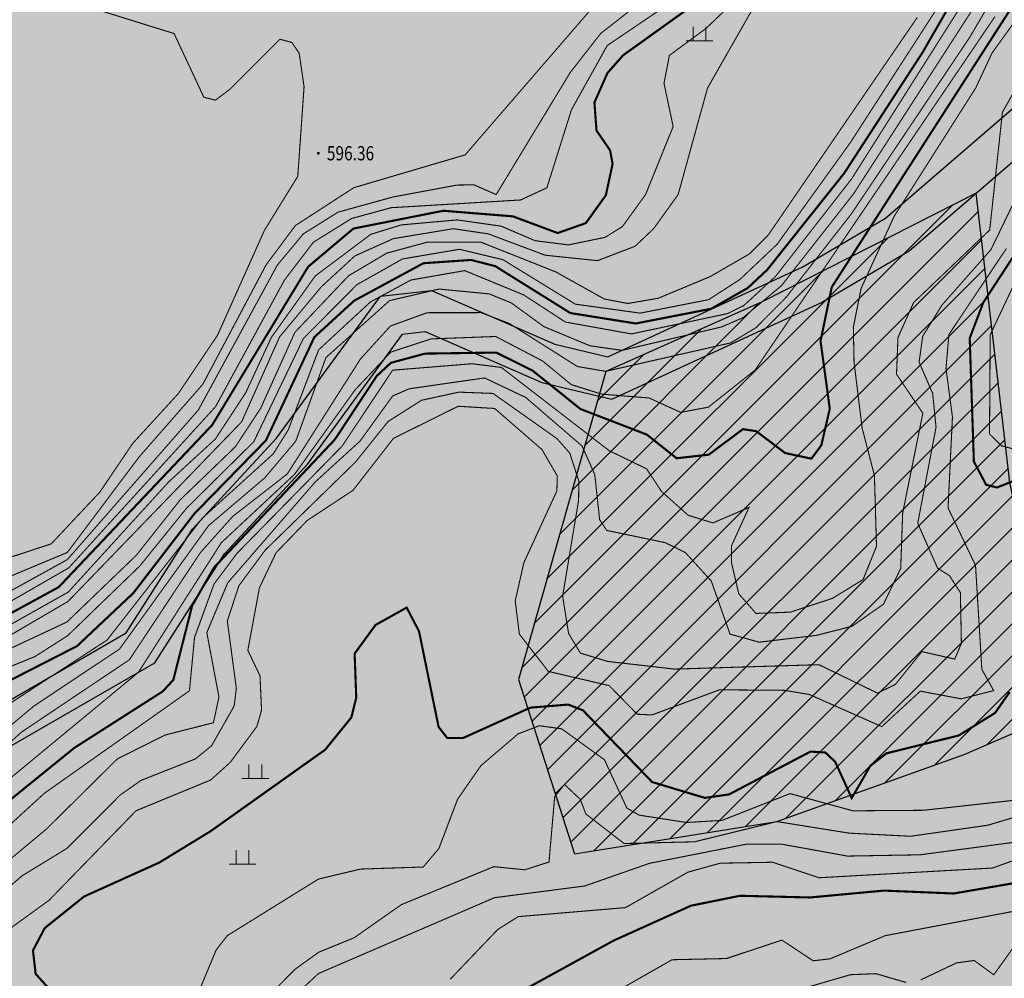
# Model space of a CAD drawing. Extents: x 262448 to 267977, y 3075730 to 3085618.
# Drawn here: x 263429 to 263568, y 3076117 to 3076252 of the extents above; entities that cross this region are included whole.
import ezdxf
from ezdxf.enums import TextEntityAlignment as Align

# ---------------------------------------------------------------- set-up
doc = ezdxf.new("R2010")
doc.units = 0
for name, color, linetype in [('DGX', 2, 'Continuous'), ('GCD', 251, 'Continuous'), ('JMD', 6, 'Continuous'), ('ZBTZ', 3, 'Continuous'), ('着色－居民地', 241, 'Continuous')]:
    doc.layers.add(name, color=color, linetype=linetype)
for name, color, linetype, true_color in [('着色-农村道路', 7, 'Continuous', 0xaa5550), ('着色-旱地', 7, 'Continuous', 0xffffc8), ('着色-果园', 7, 'Continuous', 0xf5d228)]:
    doc.layers.add(name, color=color, linetype=linetype, true_color=true_color)

# ---------------------------------------------------------------- blocks, each defined once
blk = doc.blocks.new('gc200')
at = {"const_width": 0.2}
blk.add_lwpolyline([(-0.1, 0, 1), (0.1, 0, 1)], format="xyb", close=True, dxfattribs=at)
blk = doc.blocks.new('gc119')
at = {"color": 0, "linetype": 'Continuous', "lineweight": 13, "flags": 128}
for points in [[(-0.6, 0), (-0.6, 1.3)], [(0.6, 0), (0.6, 1.3)], [(-1.25, 0), (1.25, 0)]]:
    blk.add_lwpolyline(points, dxfattribs=at)

msp = doc.modelspace()

# ---------------------------------------------------------------- hatches: boundary and pattern name
at = {"layer": 'JMD'}
h = msp.add_hatch(dxfattribs=at)
h.set_pattern_fill('ANSI31', color=256, scale=0.759, style=0)
h.set_pattern_definition([(45, (0, 0), (-2.2450640303, 2.2450640303), [])])
h.paths.add_polyline_path([(262533.3, 3075791.25), (262548.46, 3075798.9), (262569.12, 3075825.03), (262583.83, 3075860.33), (262599.47, 3075868.19), (262608.87, 3075878.07), (262641.41, 3075884.59), (262635.48, 3075904.4), (262594.73, 3075900.07), (262585.37, 3075905.41), (262572.04, 3075921.02), (262577.78, 3075945.74), (262593.46, 3075936.69), (262599.69, 3075939), (262599.91, 3075952.8), (262595.9, 3075955.9), (262582.41, 3075952.87), (262573.65, 3075960.3), (262567.96, 3075976.75), (262570, 3075982.88), (262568.31, 3076004.72), (262556.18, 3076002.69), (262550.37, 3076006.21), (262533.12, 3075992.86), (262546.28, 3075985.26), (262548.9, 3075969.87), (262547.27, 3075958.26), (262531.16, 3075955.59), (262509.47, 3075962.37), (262493.97, 3075912.83), (262531.18, 3075791.25)])
h.paths.add_polyline_path([(263046.99, 3075911.21), (263035.4, 3075930.66), (263030.35, 3075949.25), (263025.59, 3075959.39), (263032.66, 3075962.71), (263045.54, 3075951.96), (263053.42, 3075947.18), (263067.26, 3075968.6), (263090.18, 3075950.97), (263079.58, 3075932.61), (263083.04, 3075922.55), (263103.32, 3075916.3), (263102.27, 3075890.57), (263063.89, 3075879.85), (263086.78, 3075855.09), (263065.05, 3075838.89), (263049.97, 3075842.21), (263047.93, 3075850.64), (263049.87, 3075854), (263034.9, 3075867.36), (263028.64, 3075867.36), (263026.33, 3075871.35), (263054.63, 3075896.19), (263053.2, 3075904.8)])
h.paths.add_polyline_path([(262909.29, 3075993.92), (262866.2, 3075984.87), (262886.01, 3075950.57), (262906.78, 3075952.34), (262927.67, 3075929.6), (262970.4, 3075958.78), (262971.08, 3075973.37), (263000.41, 3075981.36), (263042.29, 3076003.96), (263053.6, 3076010), (263044.53, 3076026.84), (263003.94, 3076033.85)])
h.paths.add_polyline_path([(263235.84, 3076003.59), (263259.38, 3075941.03), (263286.12, 3075939.04), (263298.9, 3075950.28), (263284.3, 3075975.98), (263310.22, 3075986.74), (263328.29, 3075976.31), (263331.27, 3075958.42), (263354.69, 3075948.92), (263371.58, 3075979.6), (263376.63, 3075981.31), (263402.64, 3075973.92), (263427.85, 3075982.77), (263392.97, 3076008.84), (263372.86, 3076027.81), (263354.46, 3076038.43), (263294.7, 3076032.86), (263261.27, 3076014.33), (263250.3, 3076024.7), (263249.15, 3076024.92)])
h.paths.add_polyline_path([(263511.59, 3076202.65), (263499.3, 3076159.26), (263507.19, 3076134.68), (263535.71, 3076139.23), (263562.06, 3076148.66), (263575.43, 3076154.47), (263568.49, 3076186.99), (263563.78, 3076227.77), (263533.63, 3076212.45)])
h.paths.add_polyline_path([(263629.25, 3076287.13), (263638.77, 3076259.89), (263682.79, 3076265.16), (263721.06, 3076275.56), (263749.59, 3076272.94), (263779.22, 3076285.15), (263783.83, 3076302.5), (263767.31, 3076315.22), (263760.49, 3076359.73), (263754.02, 3076362.7), (263734.94, 3076359.61), (263695.61, 3076334.11), (263682.12, 3076344.94), (263675.13, 3076353.78), (263698.54, 3076367.6), (263702.94, 3076388.28), (263686.46, 3076392.61), (263667.4, 3076398.23), (263646.98, 3076369.53), (263639.6, 3076363.16), (263625.05, 3076359.46), (263605.38, 3076338.79), (263610.34, 3076327.62), (263647.94, 3076336.57), (263665.96, 3076331.29), (263675.89, 3076328.38), (263679.67, 3076327.98), (263640.34, 3076300.36)])
h.paths.add_polyline_path([(263892.71, 3076442.04), (263897.36, 3076423.15), (263926.51, 3076409.9), (263934.88, 3076430.17), (263918.78, 3076458.59), (263917.36, 3076466.48), (263930.31, 3076475.69), (263935, 3076497.92), (263909.6, 3076503.27), (263904.73, 3076506.08), (263911.44, 3076518.75), (263921.7, 3076521.84), (263934.96, 3076518.57), (263941.74, 3076509.68), (263955.17, 3076515.62), (263970.03, 3076523.55), (263994.8, 3076465.22), (264053.63, 3076519.54), (264035.53, 3076533.87), (264001.17, 3076526.06), (263986.9, 3076515.27), (263986.09, 3076528.84), (264002.9, 3076542.03), (264022.52, 3076551.86), (264042.92, 3076572.78), (263990.97, 3076558.88), (263951.76, 3076544.34), (263953.03, 3076568.87), (263937.7, 3076573.24), (263913.05, 3076572.41), (263909.57, 3076565.12), (263907.01, 3076548.11), (263905.89, 3076515.77), (263897.05, 3076521.3), (263888.72, 3076499.71), (263898.61, 3076494), (263898, 3076467.67), (263892.91, 3076467.67), (263887.63, 3076478.92), (263881.44, 3076498.91), (263867.16, 3076489.33), (263859.93, 3076476.81), (263865.81, 3076462.33), (263878.88, 3076453.95), (263893.24, 3076449.96)])
h.paths.add_polyline_path([(263856.25, 3076398.82), (263832.04, 3076433.55), (263839.94, 3076437.61), (263873.46, 3076425.29), (263882.93, 3076414.99), (263862.57, 3076400.77)])
h.paths.add_polyline_path([(263723.57, 3076733.2), (263695.27, 3076729.38), (263689.06, 3076718.61), (263704.72, 3076697.86), (263680.91, 3076631.99), (263678.43, 3076611.89), (263696.25, 3076592.22), (263716.23, 3076594.72), (263723.11, 3076656.81), (263726.38, 3076686.81)])
h.paths.add_polyline_path([(263510.14, 3076728.74), (263452.72, 3076728.51), (263445.84, 3076753.1), (263450.99, 3076780.22), (263441.46, 3076818.07), (263439.59, 3076834.57), (263458.52, 3076827.33), (263465.24, 3076800.9), (263471.28, 3076791.71), (263496.9, 3076773.3), (263513.15, 3076801.44), (263522.11, 3076791.27), (263524.07, 3076778.89), (263538.15, 3076758.58)])
h.paths.add_polyline_path([(263582.7, 3076819.66), (263557.85, 3076830.66), (263566.35, 3076860.38), (263591.01, 3076850.42), (263589.34, 3076861.58), (263570.88, 3076897.57), (263565.85, 3076927.81), (263549.44, 3076933.76), (263545, 3076934.63), (263544.98, 3076926.89), (263532.68, 3076923.85), (263518.25, 3076923.85), (263513.8, 3076926.88), (263506.4, 3076930.88), (263533.81, 3076955.61), (263544.7, 3076939.66), (263551.36, 3076934.65), (263557.56, 3076931.46), (263563.44, 3076930.44), (263569.99, 3076932.95), (263572.84, 3076937.04), (263572.11, 3076946.2), (263576.73, 3076963.99), (263611.3, 3076948.79), (263625.8, 3076933.8), (263632.69, 3076921.09), (263619.65, 3076905.24), (263600.85, 3076905.24), (263596.03, 3076889.39), (263603.71, 3076888.56), (263613.97, 3076882.43), (263612.85, 3076873.75), (263594.63, 3076857.28), (263588.14, 3076830.27)])
h.paths.add_polyline_path([(263709.39, 3076799.01), (263716.15, 3076809.61), (263760.1, 3076825.48), (263798, 3076792.9), (263734.31, 3076773.12)])
h.paths.add_polyline_path([(263649.69, 3076828.56), (263622.21, 3076855.52), (263623.91, 3076867.96), (263635.2, 3076875.38), (263652.56, 3076868.26), (263652.56, 3076861.6), (263645.99, 3076851.33), (263654.68, 3076832.5)])
h.paths.add_polyline_path([(263892.61, 3076890.61), (263843.07, 3076918.03), (263814.76, 3076906.04), (263788.54, 3076920.28), (263797.35, 3076941.69), (263800.39, 3076946.94), (263818.65, 3076941.58), (263827.4, 3076941.22), (263837.75, 3076949.09), (263844.97, 3076942.44), (263871.42, 3076932.07), (263879.78, 3076930.74), (263892.54, 3076945.17), (263902.33, 3076946.46), (263904.99, 3076952.73), (263900.46, 3076958.38), (263893.99, 3076953.03), (263890.52, 3076947.03), (263868.71, 3076959.58), (263865.89, 3076961.2), (263858.01, 3076955.15), (263847.6, 3076967.04), (263856.21, 3076974.58), (263830.71, 3076993.54), (263818.16, 3076992.59), (263812.83, 3076992.59), (263811.94, 3076998.24), (263829.77, 3077002.94), (263837.44, 3077004.29), (263836.27, 3077031.09), (263826.01, 3077036.24), (263817.3, 3077038.38), (263811.41, 3077041.79), (263804.28, 3077045.26), (263796.7, 3077039.5), (263790.68, 3077030.47), (263745.88, 3077011.07), (263734.58, 3076990.91), (263756.43, 3076978.41), (263778.15, 3077010.67), (263786.39, 3077013.61), (263803.38, 3077004.41), (263809.9, 3076996.63), (263806.01, 3076965.34), (263783.01, 3076959.53), (263745.64, 3076959.53), (263757.03, 3076941.83), (263752.55, 3076911.72), (263772.19, 3076882.1), (263779.4, 3076872), (263815.27, 3076875.18), (263852.57, 3076878.12), (263890.39, 3076888.39)])
h.paths.add_polyline_path([(263946.57, 3076897.71), (263925.32, 3076909.35), (263921.79, 3076926.28), (263928.47, 3076922.58), (263933.99, 3076925.77), (263944.2, 3076937.69), (263944.2, 3076945.25), (263922.89, 3076954.96), (263913.18, 3076953.89), (263900.46, 3076958.38), (263916.63, 3076928.55), (263920.15, 3076908.85), (263910.75, 3076907.96), (263907.78, 3076902.81), (263913.71, 3076891.73), (263940.68, 3076891.73)])
at = {"layer": '着色-农村道路', "linetype": 'Continuous', "true_color": 0xaa5550}
h = msp.add_hatch(color=15, dxfattribs=at)
h.paths.add_polyline_path([(263797.36, 3076875.56), (263795.89, 3076884.14), (263792.59, 3076893.29), (263785.39, 3076902.52), (263781.23, 3076910.08), (263780.64, 3076915.09), (263784.75, 3076920.72), (263788.57, 3076924.91), (263797.87, 3076946.87), (263804.4, 3076964.42), (263807.06, 3076983.36), (263808.14, 3076994.5), (263806.09, 3077000.24), (263794.22, 3077012.03), (263788.89, 3077018.64), (263788.05, 3077026.02), (263788.54, 3077035.14), (263789.21, 3077050.32), (263792.38, 3077050.06), (263792.72, 3077035.73), (263791.73, 3077028.97), (263793.58, 3077020.04), (263798.16, 3077015.19), (263801.16, 3077012.01), (263811.94, 3076998.24), (263811.94, 3076989.52), (263808.36, 3076964.28), (263816.77, 3076971.52), (263819.56, 3076969.91), (263807.59, 3076959.9), (263803.21, 3076949.38), (263819.3, 3076945.6), (263826.34, 3076944.79), (263835.04, 3076953.79), (263837.75, 3076949.09), (263831.44, 3076943.33), (263827.4, 3076941.22), (263819.73, 3076941.31), (263813.86, 3076942.78), (263801.14, 3076944.46), (263791.81, 3076922.69), (263788.54, 3076920.28), (263784.94, 3076916.55), (263784.94, 3076910.91), (263797.03, 3076894.63), (263800.64, 3076877.23), (263801.06, 3076875.72)])
h.paths.add_polyline_path([(263580.54, 3076787.97), (263578.41, 3076795.66), (263580.36, 3076814.91), (263585.96, 3076826.29), (263588.44, 3076836.28), (263589.03, 3076845.34), (263589.53, 3076855.95), (263583.34, 3076869.66), (263575.22, 3076887.54), (263569.09, 3076895.4), (263565.51, 3076905.69), (263563.86, 3076923.49), (263562.54, 3076926.67), (263550.67, 3076930.37), (263544.98, 3076934.64), (263544.7, 3076939.66), (263558.04, 3076931.77), (263564.4, 3076931.05), (263568.58, 3076933.02), (263573.34, 3076937.51), (263577.9, 3076939.2), (263588.84, 3076939.27), (263590.47, 3076937.45), (263591.31, 3076935.75), (263576.98, 3076936.08), (263572.3, 3076933.15), (263572.23, 3076932.11), (263579.85, 3076932.11), (263585.52, 3076926.32), (263588.84, 3076920.33), (263590.08, 3076917.92), (263586.76, 3076917.6), (263584.48, 3076920.72), (263581.54, 3076925.01), (263579.46, 3076927.36), (263576.2, 3076928.66), (263569.69, 3076927.88), (263567.47, 3076925.41), (263569.22, 3076907.68), (263574.94, 3076894.04), (263580.25, 3076885.8), (263584.57, 3076878.03), (263591.87, 3076859.48), (263599.34, 3076864.41), (263615.83, 3076877.72), (263619.29, 3076881.92), (263622.16, 3076887.31), (263624.28, 3076898.82), (263626.06, 3076909.91), (263625.38, 3076914.9), (263629.04, 3076920.94), (263630.7, 3076920.11), (263628.91, 3076905.59), (263625.92, 3076886.06), (263623.97, 3076880.78), (263617.99, 3076875.15), (263596.54, 3076858.07), (263594.22, 3076853.57), (263593.03, 3076845.15), (263591.93, 3076833.62), (263591.29, 3076830.5), (263589.51, 3076825.25), (263588.07, 3076823.48), (263585.38, 3076815.55), (263582.66, 3076801.44), (263584.4, 3076795.65), (263586.74, 3076792.27), (263588.54, 3076790.06)], flags=16)
h.paths.add_polyline_path([(264058.05, 3076946.91), (263966.95, 3076904.06), (263940.74, 3076889.9), (263899.19, 3076888.58), (263850.24, 3076875.04), (263796.61, 3076871.04), (263722.95, 3076855.71), (263691.6, 3076844.63), (263682.66, 3076840.51), (263695.31, 3076817.3), (263698.5, 3076811.91), (263714.99, 3076800.12), (263736, 3076777.05), (263738.55, 3076766.66), (263726.31, 3076731.91), (263725.73, 3076710.09), (263732.95, 3076674.38), (263732.48, 3076661.47), (263736.03, 3076631.68), (263737.48, 3076625.15), (263739.79, 3076618.61), (263742.38, 3076613.13), (263743.92, 3076607.65), (263743.73, 3076604), (263742.19, 3076599), (263735.36, 3076590.26), (263727.01, 3076575.31), (263718.17, 3076532.46), (263704.48, 3076486.52), (263683.5, 3076418.87), (263673.27, 3076402.63), (263663.11, 3076385.14), (263655.45, 3076375.02), (263646.98, 3076369.53), (263653.25, 3076367.8), (263678.36, 3076354.68), (263692.93, 3076338.23), (263694.97, 3076338.98), (263700.41, 3076341.13), (263711.57, 3076348.42), (263722.45, 3076355.86), (263731.03, 3076361.43), (263737.19, 3076362.86), (263755.1, 3076366.32), (263764.76, 3076374.13), (263769.81, 3076382.86), (263769.58, 3076393.43), (263775.1, 3076409.51), (263777.86, 3076414.57), (263781.54, 3076415.49), (263788.21, 3076414.57), (263798.55, 3076409.51), (263806.83, 3076402.85), (263816.72, 3076397.57), (263824.99, 3076395.73), (263838.79, 3076393.43), (263851.9, 3076391.59), (263854.88, 3076397.5), (263864.46, 3076406.77), (263874.9, 3076412.14), (263887.23, 3076418.66), (263891.73, 3076423.73), (263892.31, 3076428.66), (263889.08, 3076446.92), (263891.43, 3076455.26), (263895.67, 3076464.62), (263896.55, 3076475.45), (263894.65, 3076484.66), (263896.84, 3076498.42), (263903.2, 3076511.29), (263905.12, 3076524.95), (263902.84, 3076550.15), (263906.9, 3076570.4), (263913.34, 3076576.36), (263925.73, 3076578.03), (263941, 3076576.84), (263952.68, 3076574.69), (263967.94, 3076579.46), (263981.77, 3076588.51), (263988.45, 3076598.52), (263985.83, 3076613.77), (263981.77, 3076623.06), (263981.77, 3076628.54), (263985.83, 3076631.16), (263997.51, 3076627.59), (264008.24, 3076624.25), (264016.11, 3076621.39), (264029.7, 3076615.91), (264033.28, 3076613.53), (264035.66, 3076613.29), (264055.11, 3076617.33), (264069.48, 3076607.51), (264098.23, 3076578.79), (264106.13, 3076568.02), (264101.56, 3076564.67), (264093.92, 3076575.09), (264065.86, 3076603.14), (264053.9, 3076611.3), (264035.96, 3076607.58), (264031.31, 3076608.04), (264027.05, 3076610.88), (264014.08, 3076616.11), (264006.43, 3076618.89), (263995.84, 3076622.18), (263987.43, 3076624.75), (263987.43, 3076624.24), (263991.29, 3076615.4), (263994.41, 3076597.26), (263985.84, 3076584.41), (263970.38, 3076574.29), (263953.03, 3076568.87), (263940.26, 3076571.22), (263925.89, 3076572.34), (263915.86, 3076570.99), (263912.09, 3076567.49), (263908.55, 3076549.84), (263910.81, 3076524.81), (263908.68, 3076509.6), (263902.3, 3076496.68), (263900.4, 3076484.79), (263902.26, 3076475.8), (263901.23, 3076463.18), (263896.76, 3076453.32), (263894.88, 3076446.64), (263898.03, 3076428.83), (263897.14, 3076421.31), (263890.79, 3076414.14), (263877.52, 3076407.12), (263867.79, 3076402.12), (263859.5, 3076394.09), (263855.12, 3076385.43), (263837.93, 3076387.84), (263823.92, 3076390.17), (263814.73, 3076392.21), (263803.7, 3076398.11), (263795.5, 3076404.71), (263786.54, 3076409.09), (263781.85, 3076409.73), (263781.64, 3076409.68), (263780.3, 3076407.22), (263775.26, 3076392.55), (263775.51, 3076381.4), (263769.13, 3076370.39), (263757.56, 3076361.03), (263738.36, 3076357.33), (263733.28, 3076356.15), (263725.59, 3076351.15), (263714.72, 3076343.72), (263703.02, 3076336.08), (263696.99, 3076333.7), (263688.88, 3076330.7), (263684.81, 3076329.74), (263678.75, 3076325.25), (263676.29, 3076321.78), (263672.41, 3076319.02), (263661.88, 3076312.1), (263642.57, 3076299.32), (263640.66, 3076296.83), (263636.28, 3076287.95), (263633.21, 3076282.69), (263631.44, 3076279.6), (263626.46, 3076276.21), (263621.26, 3076274.79), (263613.69, 3076275.97), (263606.67, 3076277.05), (263603.5, 3076277.14), (263602.16, 3076276.54), (263598.13, 3076274.09), (263595.16, 3076271.66), (263592.37, 3076267.3), (263582.68, 3076244.04), (263554.31, 3076219.61), (263541.91, 3076212.3), (263512.46, 3076198.72), (263502.61, 3076201.09), (263486.17, 3076208.26), (263482.96, 3076207.89), (263478.77, 3076202.17), (263469.61, 3076189.64), (263457.87, 3076176.95), (263448.06, 3076161.59), (263426.44, 3076149.1), (263420.62, 3076145.69), (263409.26, 3076136.21), (263388.66, 3076122.08), (263377.8, 3076115), (263372.19, 3076104.14), (263358.32, 3076090.27), (263353.22, 3076089.78), (263318.79, 3076072.06), (263284.62, 3076056.9), (263277.7, 3076052.81), (263273.16, 3076047.53), (263264.14, 3076037.64), (263256.55, 3076032.04), (263250.3, 3076024.7), (263239.28, 3076003.08), (263231.02, 3075998.51), (263207.74, 3076000.99), (263205.6, 3076000.26), (263192.24, 3075990.41), (263179.2, 3075979.83), (263156.84, 3075949.28), (263091.2, 3075919.51), (263078.2, 3075919.51), (263068.84, 3075914.11), (263055.52, 3075905.67), (263052.49, 3075910.46), (263065.91, 3075918.95), (263076.68, 3075925.16), (263089.98, 3075925.16), (263153.15, 3075953.82), (263175.06, 3075983.77), (263188.78, 3075994.89), (263202.95, 3076005.33), (263207.1, 3076006.75), (263229.84, 3076004.33), (263235.02, 3076007.19), (263245.56, 3076027.86), (263252.66, 3076036.2), (263260.33, 3076041.86), (263268.92, 3076051.29), (263274.02, 3076057.21), (263282.03, 3076061.94), (263316.35, 3076077.17), (263351.59, 3076095.31), (263355.76, 3076095.71), (263367.57, 3076107.52), (263373.46, 3076118.93), (263385.52, 3076126.78), (263405.84, 3076140.73), (263417.36, 3076150.34), (263423.59, 3076153.99), (263444.04, 3076165.8), (263453.37, 3076180.42), (263465.23, 3076193.24), (263474.2, 3076205.51), (263479.86, 3076213.23), (263487.03, 3076214.06), (263504.42, 3076206.48), (263511.87, 3076204.68), (263539.28, 3076217.32), (263551, 3076224.23), (263577.97, 3076247.46), (263587.33, 3076269.94), (263590.88, 3076275.47), (263594.85, 3076278.73), (263599.53, 3076281.56), (263602.36, 3076282.83), (263607.19, 3076282.69), (263614.56, 3076281.56), (263620.94, 3076280.57), (263624.06, 3076281.42), (263627.18, 3076283.54), (263628.31, 3076285.53), (263631.29, 3076290.63), (263635.83, 3076299.84), (263638.66, 3076303.52), (263658.77, 3076316.82), (263669.22, 3076323.69), (263672.22, 3076325.83), (263674.65, 3076329.26), (263682.38, 3076334.98), (263685.63, 3076335.75), (263673.91, 3076348.99), (263650.63, 3076361.15), (263638.42, 3076364.52), (263637.04, 3076367.46), (263637.44, 3076370.66), (263639.26, 3076373.29), (263642.6, 3076375.16), (263650.53, 3076380.3), (263657.18, 3076389.09), (263667.18, 3076406.32), (263676.99, 3076421.87), (263697.69, 3076488.63), (263715.86, 3076547.14), (263724.14, 3076578.88), (263731.38, 3076592.66), (263737.46, 3076600.25), (263738.3, 3076604.9), (263738.3, 3076606.92), (263736.91, 3076611.09), (263734.86, 3076616.97), (263733.22, 3076624.08), (263732.12, 3076630.09), (263728.27, 3076674.16), (263724.72, 3076692.78), (263720.51, 3076713.12), (263720.89, 3076733.84), (263732.06, 3076766.86), (263729.77, 3076773.33), (263710.24, 3076794.78), (263693.15, 3076807), (263689.13, 3076813.78), (263676.19, 3076837.53), (263645.92, 3076823.57), (263598.4, 3076794.95), (263538.68, 3076753.54), (263510.77, 3076726.13), (263496.87, 3076699.23), (263483.79, 3076672.69), (263477.6, 3076655.42), (263477.6, 3076638.85), (263481.12, 3076606.29), (263482.55, 3076571.92), (263483.9, 3076541.1), (263486.95, 3076489.32), (263482.82, 3076449.56), (263476.21, 3076426.65), (263472.83, 3076415), (263464.56, 3076395.5), (263461.22, 3076385.27), (263454.88, 3076371.49), (263446.03, 3076355.14), (263438.99, 3076342.14), (263425.82, 3076320.82), (263402.99, 3076295.42), (263397.29, 3076289.55), (263395.33, 3076281.27), (263393.81, 3076277.43), (263381.32, 3076261.37), (263348.42, 3076229.59), (263321.63, 3076203.54), (263301.27, 3076188.19), (263293.57, 3076181.53), (263280.37, 3076166.87), (263271.1, 3076158.84), (263256.44, 3076145.86), (263247.99, 3076140.39), (263231.39, 3076131.72), (263215.15, 3076120.8), (263208.15, 3076114.56), (263202.67, 3076107.99), (263196.6, 3076098.72), (263191.39, 3076091.05), (263137.93, 3076053.77), (263106.61, 3076030.64), (263076.04, 3076016.94), (263025.69, 3075990.07), (263013.56, 3075982.61), (263029.79, 3075957.36), (263034.68, 3075942.07), (263043.83, 3075921.61), (263055.71, 3075906.31), (263065.67, 3075885.59), (263117.24, 3075830.11), (263113.33, 3075826.38), (263061.28, 3075882.68), (263051, 3075903.57), (263039.17, 3075918.81), (263029.63, 3075940.14), (263024.86, 3075955.03), (263008.95, 3075979.78), (263008.36, 3075979.42), (262967.76, 3075972.83), (262943.02, 3075968.82), (262923.89, 3075971.48), (262905.67, 3075977.96), (262891.25, 3075984.53), (262876.55, 3075984.93), (262857.38, 3075981.72), (262835.72, 3075976.5), (262822.81, 3075968.52), (262795.22, 3075947.44), (262768.48, 3075922.84), (262745.36, 3075905.36), (262729.97, 3075901.99), (262726.77, 3075901.76), (262713.14, 3075903.64), (262697.96, 3075903.64), (262681.18, 3075902.11), (262668.61, 3075903.64), (262653.81, 3075905.43), (262638.66, 3075902.08), (262619.46, 3075900.21), (262610.67, 3075900.64), (262600.46, 3075899.63), (262589.36, 3075894.93), (262564.4, 3075880.52), (262519.71, 3075849.22), (262517.16, 3075852.86), (262562.01, 3075884.27), (262587.38, 3075898.92), (262599.35, 3075903.99), (262610.56, 3075905.09), (262619.35, 3075904.66), (262637.97, 3075906.47), (262653.59, 3075909.93), (262669.15, 3075908.05), (262687.88, 3075907.36), (262701.03, 3075912.58), (262713.71, 3075911.51), (262726.92, 3075906.22), (262729.33, 3075906.39), (262743.46, 3075909.49), (262765.63, 3075926.25), (262792.37, 3075950.84), (262820.29, 3075972.18), (262833.99, 3075980.65), (262856.49, 3075986.07), (262876.24, 3075989.38), (262892.27, 3075988.95), (262907.34, 3075982.08), (262924.95, 3075975.82), (262942.97, 3075973.31), (262967.04, 3075977.21), (263006.78, 3075983.66), (263023.48, 3075993.93), (263074.08, 3076020.93), (263104.36, 3076034.5), (263135.34, 3076057.38), (263188.18, 3076094.22), (263192.9, 3076101.18), (263199.09, 3076110.64), (263204.95, 3076117.66), (263212.42, 3076124.32), (263229.11, 3076135.54), (263245.75, 3076144.23), (263253.75, 3076149.4), (263268.18, 3076162.18), (263277.25, 3076170.05), (263290.45, 3076184.71), (263298.48, 3076191.64), (263318.73, 3076206.92), (263345.33, 3076232.78), (263378, 3076264.34), (263389.91, 3076279.66), (263391.08, 3076282.61), (263393.25, 3076291.76), (263399.74, 3076298.46), (263422.25, 3076323.5), (263435.15, 3076344.36), (263442.13, 3076357.25), (263450.91, 3076373.47), (263457.08, 3076386.9), (263460.4, 3076397.06), (263468.64, 3076416.49), (263471.94, 3076427.89), (263478.45, 3076450.41), (263482.5, 3076489.42), (263479.46, 3076540.87), (263478.11, 3076571.73), (263476.68, 3076605.95), (263473.15, 3076638.61), (263473.15, 3076656.19), (263479.69, 3076674.43), (263492.9, 3076701.23), (263507.15, 3076728.8), (263535.84, 3076756.98), (263595.99, 3076798.69), (263643.84, 3076827.5), (263689.92, 3076848.75), (263721.75, 3076860), (263795.99, 3076875.45), (263849.47, 3076879.44), (263898.52, 3076893), (263939.55, 3076894.3), (263964.95, 3076908.03), (264056.16, 3076950.93)])
at = {"layer": '着色-旱地', "ltscale": 2}
msp.add_hatch(color=256, dxfattribs=at).paths.add_polyline_path([(262755.46, 3075743.56), (263362.68, 3075881.58), (264106.13, 3076568.02), (264101.47, 3076913.05), (263949.16, 3077037.38), (263753.14, 3077053.24), (263607.35, 3077021.97), (263361.85, 3076800.44), (263411.88, 3076592.48), (263282.65, 3076364.72), (263158.1, 3076320.4), (262732.73, 3076337.15), (262571.59, 3076160.94), (262493.97, 3075912.83), (262531.18, 3075791.25)])
at = {"layer": '着色-果园', "linetype": 'Continuous'}
h = msp.add_hatch(color=256, dxfattribs=at)
h.paths.add_polyline_path([(263083.04, 3075922.55), (263079.58, 3075932.61), (263090.18, 3075950.97), (263067.26, 3075968.6), (263053.42, 3075947.18), (263032.66, 3075962.71), (263043.27, 3075975.29), (263100.01, 3075989.14), (263184.61, 3076040.57), (263218.5, 3076073.5), (263251.24, 3076099.62), (263308.06, 3076152.32), (263370.25, 3076210.76), (263409.72, 3076248.45), (263457.84, 3076306.11), (263491.08, 3076397.75), (263507.93, 3076457.2), (263507.14, 3076542.29), (263508.29, 3076570.99), (263520.47, 3076606.36), (263522.81, 3076663.88), (263534.15, 3076693.08), (263557.7, 3076733.26), (263560.44, 3076736.77), (263564.19, 3076741.85), (263577.66, 3076752.98), (263691.07, 3076809.87), (263746.43, 3076833.04), (263784.01, 3076845.14), (263902.28, 3076857.64), (263928.39, 3076844.28), (264005.37, 3076845.39), (264029.92, 3076840.09), (264025.2, 3076806.2), (264001.5, 3076783.59), (263988.2, 3076764.24), (264018.25, 3076710.61), (264037.81, 3076670.38), (264020.96, 3076665.09), (263969.12, 3076671.14), (263920.65, 3076678), (263909.59, 3076665.01), (263925.9, 3076609.78), (263895.93, 3076604.94), (263881.45, 3076603.68), (263817.15, 3076577.09), (263779.61, 3076552.68), (263786.08, 3076510.92), (263769.17, 3076487.77), (263762.94, 3076442.31), (263727.95, 3076442.31), (263684.47, 3076430.09), (263666.96, 3076401.25), (263661.79, 3076391.63), (263642.45, 3076370.08), (263603.69, 3076371.93), (263567.93, 3076302.88), (263528.26, 3076257.36), (263478.5, 3076221.95), (263440.34, 3076185.65), (263392.96, 3076159.07), (263361.46, 3076153.41), (263332.78, 3076119.73), (263351.59, 3076095.31), (263283.75, 3076061.18), (263261.55, 3076039.2), (263246.39, 3076020.5), (263234.18, 3076004.15), (263214.86, 3076004.26), (263196.19, 3075995.89), (263172.35, 3075975.62), (263150.84, 3075949.72), (263127.42, 3075939.34), (263090.64, 3075922.65)])
h.paths.add_polyline_path([(262585.37, 3075905.41), (262572.04, 3075921.02), (262572.96, 3075935.26), (262574.8, 3075948.12), (262570.2, 3075966.48), (262568.82, 3075989.44), (262571.12, 3076016.54), (262583.07, 3076042.25), (262616.16, 3076066.13), (262665.97, 3076082.46), (262682.19, 3076100.12), (262664.21, 3076133.44), (262677.55, 3076147.93), (262706.84, 3076147.06), (262717.56, 3076151.69), (262705.77, 3076173.19), (262692.08, 3076172.9), (262712.17, 3076200.58), (262734.82, 3076252.9), (262779.56, 3076240.81), (262813.38, 3076229.14), (262834.34, 3076247.09), (262858.88, 3076203.12), (262872.63, 3076145.54), (262914.07, 3076142.61), (262953.57, 3076152.36), (262989.65, 3076177.69), (263010.62, 3076219.6), (263025.52, 3076287.29), (263036.95, 3076295.32), (263056.73, 3076292.85), (263068.48, 3076278.65), (263078.68, 3076238.19), (263126.41, 3076140.68), (263156.78, 3076090.43), (263138.74, 3076064.39), (263096.15, 3076042.36), (263044.53, 3076026.84), (263003.94, 3076033.85), (262909.29, 3075993.92), (262847.09, 3075990.38), (262750.67, 3075918.73), (262733.82, 3075911.08), (262709.33, 3075911.59), (262670.54, 3075909.55), (262626.65, 3075907.51), (262601.14, 3075905.47)])
at = {"layer": '着色－居民地', "ltscale": 2, "true_color": 0xf06e7d}
h = msp.add_hatch(color=11, dxfattribs=at)
h.paths.add_polyline_path([(262533.3, 3075791.25), (262548.46, 3075798.9), (262569.12, 3075825.03), (262583.83, 3075860.33), (262599.47, 3075868.19), (262608.87, 3075878.07), (262641.41, 3075884.59), (262635.48, 3075904.4), (262594.73, 3075900.07), (262585.37, 3075905.41), (262572.04, 3075921.02), (262577.78, 3075945.74), (262593.46, 3075936.69), (262599.69, 3075939), (262599.91, 3075952.8), (262595.9, 3075955.9), (262582.41, 3075952.87), (262573.65, 3075960.3), (262567.96, 3075976.75), (262570, 3075982.88), (262568.31, 3076004.72), (262556.18, 3076002.69), (262550.37, 3076006.21), (262533.12, 3075992.86), (262546.28, 3075985.26), (262548.9, 3075969.87), (262547.27, 3075958.26), (262531.16, 3075955.59), (262509.47, 3075962.37), (262493.97, 3075912.83), (262531.18, 3075791.25)])
h.paths.add_polyline_path([(263046.99, 3075911.21), (263035.4, 3075930.66), (263030.35, 3075949.25), (263025.59, 3075959.39), (263032.66, 3075962.71), (263045.54, 3075951.96), (263053.42, 3075947.18), (263067.26, 3075968.6), (263090.18, 3075950.97), (263079.58, 3075932.61), (263083.04, 3075922.55), (263103.32, 3075916.3), (263102.27, 3075890.57), (263063.89, 3075879.85), (263086.78, 3075855.09), (263065.05, 3075838.89), (263049.97, 3075842.21), (263047.93, 3075850.64), (263049.87, 3075854), (263034.9, 3075867.36), (263028.64, 3075867.36), (263026.33, 3075871.35), (263054.63, 3075896.19), (263053.2, 3075904.8)])
h.paths.add_polyline_path([(262909.29, 3075993.92), (262866.2, 3075984.87), (262886.01, 3075950.57), (262906.78, 3075952.34), (262927.67, 3075929.6), (262970.4, 3075958.78), (262971.08, 3075973.37), (263000.41, 3075981.36), (263042.29, 3076003.96), (263053.6, 3076010), (263044.53, 3076026.84), (263003.94, 3076033.85)])
h.paths.add_polyline_path([(263235.84, 3076003.59), (263259.38, 3075941.03), (263286.12, 3075939.04), (263298.9, 3075950.28), (263284.3, 3075975.98), (263310.22, 3075986.74), (263328.29, 3075976.31), (263331.27, 3075958.42), (263354.69, 3075948.92), (263371.58, 3075979.6), (263376.63, 3075981.31), (263402.64, 3075973.92), (263427.85, 3075982.77), (263392.97, 3076008.84), (263372.86, 3076027.81), (263354.46, 3076038.43), (263294.7, 3076032.86), (263261.27, 3076014.33), (263250.3, 3076024.7), (263249.15, 3076024.92)])
h.paths.add_polyline_path([(263511.59, 3076202.65), (263499.3, 3076159.26), (263507.19, 3076134.68), (263535.71, 3076139.23), (263562.06, 3076148.66), (263575.43, 3076154.47), (263568.49, 3076186.99), (263563.78, 3076227.77), (263533.63, 3076212.45)])
h.paths.add_polyline_path([(263629.25, 3076287.13), (263638.77, 3076259.89), (263682.79, 3076265.16), (263721.06, 3076275.56), (263749.59, 3076272.94), (263779.22, 3076285.15), (263783.83, 3076302.5), (263767.31, 3076315.22), (263760.49, 3076359.73), (263754.02, 3076362.7), (263734.94, 3076359.61), (263695.61, 3076334.11), (263682.12, 3076344.94), (263675.13, 3076353.78), (263698.54, 3076367.6), (263702.94, 3076388.28), (263686.46, 3076392.61), (263667.4, 3076398.23), (263646.98, 3076369.53), (263639.6, 3076363.16), (263625.05, 3076359.46), (263605.38, 3076338.79), (263610.34, 3076327.62), (263647.94, 3076336.57), (263665.96, 3076331.29), (263675.89, 3076328.38), (263679.67, 3076327.98), (263640.34, 3076300.36)])
h.paths.add_polyline_path([(263892.71, 3076442.04), (263897.36, 3076423.15), (263926.51, 3076409.9), (263934.88, 3076430.17), (263918.78, 3076458.59), (263917.36, 3076466.48), (263930.31, 3076475.69), (263935, 3076497.92), (263909.6, 3076503.27), (263904.73, 3076506.08), (263911.44, 3076518.75), (263921.7, 3076521.84), (263934.96, 3076518.57), (263941.74, 3076509.68), (263955.17, 3076515.62), (263970.03, 3076523.55), (263994.8, 3076465.22), (264053.63, 3076519.54), (264035.53, 3076533.87), (264001.17, 3076526.06), (263986.9, 3076515.27), (263986.09, 3076528.84), (264002.9, 3076542.03), (264022.52, 3076551.86), (264042.92, 3076572.78), (263990.97, 3076558.88), (263951.76, 3076544.34), (263953.03, 3076568.87), (263937.7, 3076573.24), (263913.05, 3076572.41), (263909.57, 3076565.12), (263907.01, 3076548.11), (263905.89, 3076515.77), (263897.05, 3076521.3), (263888.72, 3076499.71), (263898.61, 3076494), (263898, 3076467.67), (263892.91, 3076467.67), (263887.63, 3076478.92), (263881.44, 3076498.91), (263867.16, 3076489.33), (263859.93, 3076476.81), (263865.81, 3076462.33), (263878.88, 3076453.95), (263893.24, 3076449.96)])
h.paths.add_polyline_path([(263856.25, 3076398.82), (263832.04, 3076433.55), (263839.94, 3076437.61), (263873.46, 3076425.29), (263882.93, 3076414.99), (263862.57, 3076400.77)])
h.paths.add_polyline_path([(263723.57, 3076733.2), (263695.27, 3076729.38), (263689.06, 3076718.61), (263704.72, 3076697.86), (263680.91, 3076631.99), (263678.43, 3076611.89), (263696.25, 3076592.22), (263716.23, 3076594.72), (263723.11, 3076656.81), (263726.38, 3076686.81)])
h.paths.add_polyline_path([(263510.14, 3076728.74), (263452.72, 3076728.51), (263445.84, 3076753.1), (263450.99, 3076780.22), (263441.46, 3076818.07), (263439.59, 3076834.57), (263458.52, 3076827.33), (263465.24, 3076800.9), (263471.28, 3076791.71), (263496.9, 3076773.3), (263513.15, 3076801.44), (263522.11, 3076791.27), (263524.07, 3076778.89), (263538.15, 3076758.58)])
h.paths.add_polyline_path([(263582.7, 3076819.66), (263557.85, 3076830.66), (263566.35, 3076860.38), (263591.01, 3076850.42), (263589.34, 3076861.58), (263570.88, 3076897.57), (263565.85, 3076927.81), (263549.44, 3076933.76), (263545, 3076934.63), (263544.98, 3076926.89), (263532.68, 3076923.85), (263518.25, 3076923.85), (263513.8, 3076926.88), (263506.4, 3076930.88), (263533.81, 3076955.61), (263544.7, 3076939.66), (263551.36, 3076934.65), (263557.56, 3076931.46), (263563.44, 3076930.44), (263569.99, 3076932.95), (263572.84, 3076937.04), (263572.11, 3076946.2), (263576.73, 3076963.99), (263611.3, 3076948.79), (263625.8, 3076933.8), (263632.69, 3076921.09), (263619.65, 3076905.24), (263600.85, 3076905.24), (263596.03, 3076889.39), (263603.71, 3076888.56), (263613.97, 3076882.43), (263612.85, 3076873.75), (263594.63, 3076857.28), (263588.14, 3076830.27)])
h.paths.add_polyline_path([(263709.39, 3076799.01), (263716.15, 3076809.61), (263760.1, 3076825.48), (263798, 3076792.9), (263734.31, 3076773.12)])
h.paths.add_polyline_path([(263649.69, 3076828.56), (263622.21, 3076855.52), (263623.91, 3076867.96), (263635.2, 3076875.38), (263652.56, 3076868.26), (263652.56, 3076861.6), (263645.99, 3076851.33), (263654.68, 3076832.5)])
h.paths.add_polyline_path([(263892.61, 3076890.61), (263843.07, 3076918.03), (263814.76, 3076906.04), (263788.54, 3076920.28), (263797.35, 3076941.69), (263800.39, 3076946.94), (263818.65, 3076941.58), (263827.4, 3076941.22), (263837.75, 3076949.09), (263844.97, 3076942.44), (263871.42, 3076932.07), (263879.78, 3076930.74), (263892.54, 3076945.17), (263902.33, 3076946.46), (263904.99, 3076952.73), (263900.46, 3076958.38), (263893.99, 3076953.03), (263890.52, 3076947.03), (263868.71, 3076959.58), (263865.89, 3076961.2), (263858.01, 3076955.15), (263847.6, 3076967.04), (263856.21, 3076974.58), (263830.71, 3076993.54), (263818.16, 3076992.59), (263812.83, 3076992.59), (263811.94, 3076998.24), (263829.77, 3077002.94), (263837.44, 3077004.29), (263836.27, 3077031.09), (263826.01, 3077036.24), (263817.3, 3077038.38), (263811.41, 3077041.79), (263804.28, 3077045.26), (263796.7, 3077039.5), (263790.68, 3077030.47), (263745.88, 3077011.07), (263734.58, 3076990.91), (263756.43, 3076978.41), (263778.15, 3077010.67), (263786.39, 3077013.61), (263803.38, 3077004.41), (263809.9, 3076996.63), (263806.01, 3076965.34), (263783.01, 3076959.53), (263745.64, 3076959.53), (263757.03, 3076941.83), (263752.55, 3076911.72), (263772.19, 3076882.1), (263779.4, 3076872), (263815.27, 3076875.18), (263852.57, 3076878.12), (263890.39, 3076888.39)])
h.paths.add_polyline_path([(263946.57, 3076897.71), (263925.32, 3076909.35), (263921.79, 3076926.28), (263928.47, 3076922.58), (263933.99, 3076925.77), (263944.2, 3076937.69), (263944.2, 3076945.25), (263922.89, 3076954.96), (263913.18, 3076953.89), (263900.46, 3076958.38), (263916.63, 3076928.55), (263920.15, 3076908.85), (263910.75, 3076907.96), (263907.78, 3076902.81), (263913.71, 3076891.73), (263940.68, 3076891.73)])

# ---------------------------------------------------------------- linework, layer by layer
at = {"color": 4, "lineweight": 30, "elevation": 591}
for points in [[(263423.59, 3076153.99), (263444.04, 3076165.8), (263453.37, 3076180.42), (263465.23, 3076193.24), (263474.2, 3076205.51), (263479.86, 3076213.23), (263487.03, 3076214.06), (263504.42, 3076206.48), (263511.87, 3076204.68), (263539.28, 3076217.32), (263551, 3076224.23), (263577.97, 3076247.46), (263587.33, 3076269.94)], [(263426.44, 3076149.1), (263448.06, 3076161.59), (263457.87, 3076176.95), (263469.61, 3076189.64), (263478.77, 3076202.17), (263482.96, 3076207.89), (263486.17, 3076208.26), (263502.61, 3076201.09), (263512.46, 3076198.72), (263541.91, 3076212.3), (263554.31, 3076219.61), (263582.68, 3076244.04), (263592.37, 3076267.3)]]:
    msp.add_lwpolyline(points, dxfattribs=at)
at = {"color": 6, "elevation": 608}
msp.add_lwpolyline([(263511.59, 3076202.65), (263499.3, 3076159.26), (263507.19, 3076134.68), (263535.71, 3076139.23), (263562.06, 3076148.66), (263575.43, 3076154.47), (263568.49, 3076186.99), (263563.78, 3076227.77), (263533.63, 3076212.45)], close=True, dxfattribs=at)
at = {"layer": 'DGX', "color": 251, "linetype": 'Continuous', "true_color": 0x636466, "flags": 128}
for points, const_width, elevation in [([(263566.14, 3076264.79), (263556.22, 3076247.57), (263545.17, 3076230.54), (263534.34, 3076216.96), (263531.58, 3076214.38), (263526.44, 3076211.46), (263515.83, 3076209.39), (263506.61, 3076210.86), (263496.02, 3076217.47), (263492.61, 3076218.34), (263485.91, 3076217.88), (263476.14, 3076212.59), (263470.55, 3076207.47), (263463.72, 3076192.91), (263453.65, 3076182.6), (263445.05, 3076171.42), (263437.12, 3076163.95), (263416.63, 3076153.46)], 0.3, 605), ([(263580.7, 3076262.5), (263567.47, 3076239.15), (263565.68, 3076222.56), (263554.96, 3076212.34), (263552.76, 3076207.42), (263552.55, 3076202.25), (263556.26, 3076196.75), (263553.42, 3076182.71), (263553.14, 3076174.89), (263550.71, 3076169.85), (263546.26, 3076166.73), (263541.26, 3076165.46), (263533.2, 3076164.5), (263529.1, 3076165.64), (263526.46, 3076173.11), (263522.81, 3076177.13), (263519.97, 3076178.52), (263511.74, 3076180.24), (263510.73, 3076181.77), (263510.05, 3076188.11), (263508.25, 3076192.14), (263500.31, 3076198.98), (263494.52, 3076201.72), (263483.9, 3076200.19), (263481.58, 3076199.18), (263476.96, 3076192.8), (263470.71, 3076187.11), (263458.35, 3076172.87), (263455.4, 3076165.85), (263457.11, 3076156.77), (263456.33, 3076153.15), (263449.55, 3076151.43), (263442.78, 3076148.04), (263432.78, 3076138.15), (263416.61, 3076124.7)], 0.15, 612), ([(263567.45, 3076257.53), (263562.9, 3076249.76), (263546.18, 3076224.81), (263537.05, 3076213.13), (263532.73, 3076208.78), (263529.2, 3076206.66), (263511.59, 3076202.65), (263507.6, 3076203.33), (263498.03, 3076209.38), (263494.02, 3076210.92), (263486.44, 3076210.91), (263481.27, 3076209.04), (263477.04, 3076204.39), (263466.73, 3076188.19), (263459.07, 3076182.23), (263454.52, 3076177.15), (263444.49, 3076162.02), (263429.32, 3076151.85), (263400.68, 3076126.17)], 0.15, 608), ([(263565.74, 3076257.46), (263546.52, 3076227.68), (263536.32, 3076214.69), (263530.93, 3076210.21), (263527.93, 3076208.91), (263513.9, 3076205.6), (263509.37, 3076206.25), (263502.9, 3076208.94), (263498.29, 3076212.29), (263495.17, 3076213.56), (263488.11, 3076214.24), (263481.14, 3076212.61), (263472.18, 3076204.59), (263467.94, 3076192.84), (263463.58, 3076187.66), (263455.64, 3076180.91), (263443.11, 3076163.54), (263431.01, 3076155.48), (263409.29, 3076137.26)], 0.15, 607), ([(263573.25, 3076257.53), (263566, 3076247.48), (263563.71, 3076242.57), (263552.21, 3076224.47), (263547.57, 3076214.35), (263546.47, 3076208.85), (263546.57, 3076203.92), (263547.71, 3076194.66), (263549.44, 3076187.98), (263549.73, 3076178.01), (263547.84, 3076173.32), (263543.52, 3076170.67), (263537.58, 3076168.73), (263532.76, 3076168.55), (263530.33, 3076171.32), (263529.3, 3076175.72), (263529.3, 3076178.06), (263531.77, 3076183.48), (263526.69, 3076181.3), (263523.21, 3076182.38), (263519.46, 3076185.72), (263517.34, 3076188.92), (263512.08, 3076191.47), (263496.89, 3076203.2), (263492.74, 3076203.72), (263481.57, 3076202.81), (263474.46, 3076192.12), (263459.65, 3076177.01), (263456.41, 3076172.67), (263453.67, 3076165.17), (263452.95, 3076157.65), (263432.52, 3076143.22), (263420.27, 3076131.99)], 0.15, 611), ([(263528.26, 3076257.36), (263514.04, 3076247.17), (263511.84, 3076244.68), (263510, 3076240.53), (263510.29, 3076236.57), (263512.2, 3076233.79), (263512.56, 3076231.88), (263511.61, 3076227.46), (263508.79, 3076223.53), (263504.82, 3076222.13), (263498.52, 3076224.48), (263488.72, 3076225.27), (263476.05, 3076222.76), (263469.67, 3076217.38), (263456.17, 3076195.11), (263434.53, 3076172.25), (263421.1, 3076164.92)], 0.3, 600), ([(263526.18, 3076258.27), (263511.8, 3076248.54), (263506.76, 3076239.48), (263503.3, 3076228.5), (263499.61, 3076226.79), (263481.36, 3076225.7), (263475.8, 3076224.18), (263470.42, 3076220.84), (263466.34, 3076215.51), (263456.64, 3076197.69), (263435.96, 3076174.97), (263421.21, 3076166.48)], 0.15, 599), ([(263532.87, 3076257.81), (263525.73, 3076250.96), (263520.56, 3076247.16), (263519.8, 3076243.22), (263521.09, 3076237.13), (263517.19, 3076227.52), (263513.93, 3076223.03), (263511.48, 3076221.52), (263506.35, 3076220.46), (263501.65, 3076221.05), (263496.86, 3076223.1), (263490.67, 3076223.98), (263482.81, 3076223.28), (263478.5, 3076221.95), (263470.68, 3076216.09), (263464.49, 3076207.43), (263460.87, 3076199.62), (263456.61, 3076193.12), (263450.06, 3076187.11), (263435.89, 3076171.56), (263423.33, 3076164.49)], 0.15, 601), ([(263563.79, 3076257.52), (263546.22, 3076229.75), (263535.51, 3076216.02), (263531.02, 3076211.9), (263528.74, 3076210.78), (263515.21, 3076207.92), (263505.89, 3076209.6), (263500.05, 3076213.41), (263491.73, 3076216.84), (263484.14, 3076215.51), (263478.43, 3076212.41), (263471.15, 3076205.68), (263466.85, 3076194.36), (263464.77, 3076191.04), (263454.76, 3076181.96), (263441.36, 3076164.81), (263426.24, 3076154.94)], 0.15, 606), ([(263569.93, 3076255.72), (263543.43, 3076214.52), (263541.85, 3076206.93), (263543.15, 3076197.38), (263541.96, 3076192.24), (263540.57, 3076190.35), (263536.87, 3076191.14), (263532.78, 3076194.22), (263530.92, 3076194.51), (263526.1, 3076190.91), (263521.57, 3076190.41), (263517.38, 3076193.74), (263508.04, 3076197.34), (263501.28, 3076202.76), (263496.18, 3076205.29), (263486.15, 3076205.15), (263481.32, 3076203.85), (263479.32, 3076201.98), (263473.44, 3076193.05), (263456.42, 3076175.02), (263453.34, 3076169.66), (263450.68, 3076159.18), (263449.18, 3076157.56), (263436.75, 3076149.62), (263416.44, 3076133.16)], 0.3, 610), ([(263510.89, 3076255.23), (263491.79, 3076233.14), (263476.11, 3076228.52), (263467.88, 3076223.19), (263463.77, 3076217.68), (263454.83, 3076200.82), (263445.87, 3076190.6), (263435.75, 3076177.14), (263411.22, 3076166.89)], 0.15, 597), ([(263559.36, 3076255.48), (263546.04, 3076234.86), (263535.75, 3076220.57), (263530.48, 3076215.58), (263526.09, 3076212.75), (263516.44, 3076210.85), (263507.32, 3076212.11), (263497.11, 3076218.38), (263490.98, 3076219.84), (263482.96, 3076218.48), (263476.52, 3076214.84), (263469.01, 3076207.28), (263462.01, 3076192.73), (263452.58, 3076183.41), (263445.96, 3076175.23), (263435.79, 3076165.41), (263431.2, 3076162.48), (263418.4, 3076157.25)], 0.15, 604), ([(263516.1, 3076254.32), (263510.89, 3076250.25), (263506.6, 3076244.76), (263496.16, 3076227.55), (263493.03, 3076228.92), (263490.67, 3076228.89), (263481.66, 3076227.22), (263473.88, 3076225.07), (263468.99, 3076222.01), (263465.34, 3076217.62), (263454.2, 3076197.2), (263435.75, 3076176.13), (263421.15, 3076168.06)], 0.15, 598), ([(263532.55, 3076254.17), (263525.93, 3076242.55), (263521.79, 3076227.55), (263518.34, 3076222.75), (263515.73, 3076220.27), (263510.43, 3076218.24), (263503.05, 3076219.01), (263495.03, 3076222.02), (263490.12, 3076222.74), (263481.67, 3076221.34), (263476.26, 3076218.91), (263471.5, 3076214.53), (263465.66, 3076207.52), (263460.3, 3076195.53), (263435.84, 3076170.23), (263423.72, 3076163.15)], 0.15, 602), ([(263438.12, 3076254.17), (263450.79, 3076250.23), (263454.98, 3076241.27), (263456.59, 3076240.84), (263458.69, 3076242.42), (263465.7, 3076249.43), (263467.38, 3076248.98), (263468.41, 3076247.46), (263469.1, 3076242.74), (263468.21, 3076230.11), (263463.52, 3076222.52), (263456.91, 3076207.74), (263451.38, 3076199.51), (263444.95, 3076192.48), (263440.34, 3076185.65), (263433.49, 3076178.35), (263424.02, 3076175.24)], 0.15, 596), ([(263566.41, 3076252.61), (263532.64, 3076202.84), (263526.04, 3076197.6), (263522.15, 3076196.87), (263517.69, 3076198.9), (263511, 3076199.44), (263506.74, 3076200.78), (263502.71, 3076204.1), (263496.09, 3076207.56), (263487, 3076207.22), (263481.33, 3076205.37), (263476.29, 3076200.05), (263467.77, 3076188.15), (263457.45, 3076178.52), (263445.77, 3076160.26), (263415.96, 3076135.61)], 0.15, 609), ([(263555.48, 3076252.51), (263534.45, 3076221.8), (263531.85, 3076219.2), (263526.31, 3076216), (263518.97, 3076212.94), (263514.71, 3076212.21), (263511.38, 3076212.84), (263504.57, 3076216.65), (263494.02, 3076220.84), (263486.4, 3076220.83), (263480.72, 3076219.29), (263475.38, 3076216.12), (263467.81, 3076208.15), (263462.98, 3076197.44), (263459.43, 3076192.04), (263451.67, 3076184.57), (263445.47, 3076176.74), (263435.69, 3076167.34), (263416.05, 3076158.14)], 0.15, 603), ([(263571.12, 3076230.66), (263565.85, 3076219.79), (263558.96, 3076211.99), (263556.24, 3076207.59), (263555.73, 3076203.94), (263557.64, 3076199.55), (263558.12, 3076194.79), (263555.54, 3076181.24), (263558.34, 3076174.92), (263560.02, 3076173.86), (263561.55, 3076171.48), (263561.69, 3076164.35), (263560.76, 3076162.12), (263556.12, 3076163.17), (263552.4, 3076158.56), (263549.88, 3076157.32), (263541.63, 3076161.33), (263521.26, 3076160.71), (263511.86, 3076161.79), (263508.03, 3076162.96), (263506.36, 3076165.72), (263505.52, 3076170.97), (263507.77, 3076184.51), (263507.8, 3076187.2), (263506.52, 3076191.14), (263504.73, 3076193.17), (263495.71, 3076199.54), (263490.9, 3076199.72), (263485.64, 3076198.57), (263480.94, 3076195.59), (263476.33, 3076189.86), (263463.64, 3076177.48), (263459.91, 3076172.44), (263458.29, 3076167.48), (263459.56, 3076157.99), (263459.25, 3076155.51), (263456.07, 3076149.91), (263453.8, 3076148.06), (263446.13, 3076145.03), (263443.22, 3076142.99), (263435.71, 3076135.46), (263429.39, 3076131.6), (263424.23, 3076127.12)], 0.15, 613), ([(263576.38, 3076230.28), (263565.75, 3076207.81), (263565.65, 3076193.83), (263567.33, 3076192.17), (263571.07, 3076191.16)], 0.15, 616), ([(263568.03, 3076219.96), (263559.93, 3076207.84), (263559.52, 3076203.04), (263560.43, 3076196.23), (263559.81, 3076183.41), (263563.68, 3076175.31), (263564.57, 3076160.68), (263566.24, 3076157.68), (263561.67, 3076156.52), (263555.9, 3076157.6), (263550.48, 3076152.61), (263540.24, 3076157.14), (263536.76, 3076157.72), (263527.61, 3076157.79), (263518.09, 3076154.25), (263516.03, 3076154.35), (263512.06, 3076158.39), (263503.51, 3076160.38), (263499.43, 3076165.63), (263498.84, 3076170.31), (263500.06, 3076175.7), (263504.71, 3076185.81), (263504.77, 3076187.92), (263502.6, 3076191.64), (263495.95, 3076197.42), (263490.81, 3076197.73), (263481.7, 3076193.22), (263475.99, 3076185.89), (263469.55, 3076181.65), (263465.15, 3076177.09), (263462.81, 3076172.16), (263461.18, 3076163.35), (263462.89, 3076159.77), (263463.11, 3076154.94), (263462.46, 3076152.64), (263458.69, 3076147.56), (263455.95, 3076145.09), (263445.44, 3076140.76), (263433.16, 3076128.13), (263424.36, 3076121.76)], 0.15, 614), ([(263570.16, 3076220.59), (263564.77, 3076212.34), (263562.86, 3076207.31), (263563.45, 3076189.93), (263565.18, 3076186.67), (263566.71, 3076186.29), (263570.26, 3076187.7)], 0.3, 615), ([(263568.49, 3076157.48), (263566.44, 3076154.54), (263561.33, 3076151.36), (263551.12, 3076148.84), (263548.87, 3076147.09), (263546.24, 3076142.54), (263543.91, 3076147.65), (263542.52, 3076148.96), (263540.43, 3076149.09), (263528.97, 3076143.06), (263525.55, 3076142.57), (263518.13, 3076144.8), (263508.37, 3076154.91), (263506.3, 3076155.71), (263500.98, 3076155.28), (263491.49, 3076151), (263489.26, 3076151.01), (263488.05, 3076152.56), (263485.29, 3076166.04), (263483.55, 3076169.37), (263479.17, 3076166.93), (263476.22, 3076162.89), (263476.45, 3076156.68), (263475.76, 3076153.9), (263472.07, 3076149.35), (263455.94, 3076137.88), (263448.71, 3076133.46), (263438.12, 3076128.68), (263432.57, 3076124.23), (263430.91, 3076121.07), (263431.29, 3076117.78), (263442.59, 3076105.2)], 0.3, 615), ([(263569.38, 3076142.26), (263556.34, 3076140.82), (263546.39, 3076140.75), (263537.55, 3076143.17), (263527.98, 3076139.4), (263522.97, 3076139.1), (263516.29, 3076140.14), (263514.56, 3076141.14), (263511.41, 3076147.94), (263505.38, 3076152.3), (263502.24, 3076152.73), (263499.26, 3076151.59), (263494.01, 3076147.11), (263490.73, 3076142.39), (263488.08, 3076135.42), (263485.88, 3076132.83), (263477.05, 3076132.54), (263471.12, 3076131.13), (263458.28, 3076123.16), (263456.72, 3076121.15), (263453.39, 3076113.17)], 0.15, 616), ([(263571.03, 3076140.4), (263565.42, 3076138.72), (263554.54, 3076137.16), (263545.89, 3076137.6), (263535.71, 3076139.23), (263524.1, 3076136.38), (263514.18, 3076136.14), (263508.79, 3076140.3), (263508, 3076142.37), (263505.77, 3076144.46), (263504.4, 3076142.73), (263503.6, 3076133.53), (263500.2, 3076132.44), (263495.83, 3076132.88), (263482.82, 3076127.54), (263476.16, 3076122.87), (263471.15, 3076120.82), (263467.86, 3076118.45), (263455.34, 3076105.88)], 0.15, 617), ([(263580.98, 3076138.07), (263566.09, 3076132.69), (263541.66, 3076131.32), (263535.1, 3076133.5), (263527.73, 3076133.37), (263523.16, 3076132.1), (263514.37, 3076127.11), (263499.27, 3076125.84), (263496.39, 3076124.04), (263489.67, 3076117.01)], 0.15, 619), ([(263568.96, 3076136.29), (263555.86, 3076134.55), (263545.65, 3076134.37), (263536.46, 3076136.03), (263531.48, 3076136.06), (263517.79, 3076133.36), (263508.64, 3076130.16), (263495.92, 3076128.51), (263471.13, 3076117.83), (263465.15, 3076112.26)], 0.15, 618), ([(263571.49, 3076130.97), (263560.61, 3076129.1), (263550.78, 3076129.51), (263540.36, 3076128.54), (263530.5, 3076128.78), (263523.59, 3076127.38), (263512.71, 3076122.47), (263496.37, 3076113.49)], 0.3, 620), ([(263569.05, 3076126.59), (263550.96, 3076123.16), (263543.2, 3076119.9), (263540.82, 3076119.62), (263536.4, 3076122.54), (263528.59, 3076119.94), (263520.94, 3076119.77), (263506.01, 3076111.26), (263486.13, 3076103.11), (263471.24, 3076093.32), (263465.68, 3076087.74), (263461, 3076072.79), (263451.41, 3076055.41), (263451.09, 3076034.81), (263448.79, 3076023.13), (263449.76, 3076010.96), (263456.45, 3075993.44), (263458.59, 3075990.29), (263465.55, 3075985), (263467, 3075981.99), (263468.64, 3075974.87)], 0.15, 621), ([(263569.24, 3076121.81), (263566.25, 3076117.65), (263563.5, 3076119.66), (263561.02, 3076119.33), (263555.95, 3076116.93)], 0.15, 622), ([(263553.9, 3076116.57), (263549.63, 3076117.81), (263546.06, 3076117.66), (263538.7, 3076115.52)], 0.15, 622)]:
    msp.add_lwpolyline(points, dxfattribs=dict(at, const_width=const_width, elevation=elevation))

# ---------------------------------------------------------------- block references
at = {"layer": 'GCD', "color": 251, "true_color": 0x636466}
ref = msp.add_blockref('gc200', (263471.11, 3076233.37, 596.36), dxfattribs=at)
ref.add_attrib('height', '596.36', dxfattribs={"height": 2, "width": 0.8}).set_placement((263472.31, 3076233.37, 596.36), align=Align.MIDDLE_LEFT)
at = {"layer": 'ZBTZ', "linetype": 'Continuous', "xscale": 1.518, "yscale": 1.518, "zscale": 0.7590000000000001}
for p in [(263524.8, 3076249.22, 601), (263462.24, 3076145.31, 616), (263460.43, 3076133.23, 616)]:
    msp.add_blockref('gc119', p, dxfattribs=at)

doc.saveas('drawing.dxf')
